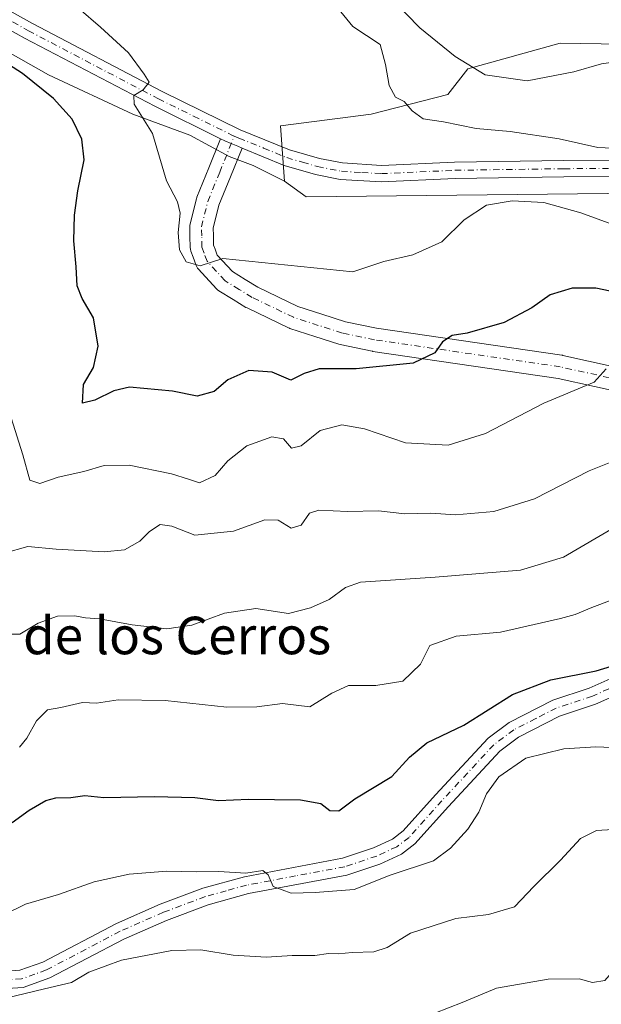
# Model space of a CAD drawing. Units: metres. Extents: x 624754 to 628215, y 4715674 to 4718049.
# Drawn here: x 625005 to 625129, y 4715786 to 4715996 of the extents above; entities that cross this region are included whole.
import ezdxf
from ezdxf.enums import TextEntityAlignment as Align

# ---------------------------------------------------------------- set-up
doc = ezdxf.new("R2010")
doc.units = ezdxf.units.M
doc.header["$MEASUREMENT"] = 0
doc.linetypes.add('DGN Style 4', pattern=[2.638475, 1.318413, -0.659207, 0.001648, -0.659207])
for name, color, linetype, lineweight in [('Arbolado forestal CxS', 92, 'Continuous', 0), ('Camino Cxs', 7, 'Continuous', 0), ('Camino eje', 30, 'DGN Style 4', 13), ('Corriente natural lineal', 142, 'Continuous', 13), ('Curva de nivel maestra', 30, 'Continuous', 30), ('Curva de nivel normal', 30, 'Continuous', 0), ('Pastizal CxS', 92, 'Continuous', 0), ('Pista no pavimentada Cxs', 111, 'Continuous', 0), ('Pista no pavimentada eje', 91, 'DGN Style 4', 0), ('Prado CxS', 92, 'Continuous', 0), ('Texto cartográfico', 7, 'Continuous', 0)]:
    doc.layers.add(name, color=color, linetype=linetype, lineweight=lineweight)
doc.styles.add('Style-Arial', font='txt')

# ---------------------------------------------------------------- blocks, each defined once
blk = doc.blocks.new('*U2')
at = {"layer": 'Arbolado forestal CxS', "color": 92, "linetype": 'Continuous', "lineweight": 0}
blk.add_polyline3d([(624998.0927, 4715991.6547, 698.9322), (625011.5685, 4715983.9975, 698.5951), (625029.5473, 4715975.6447, 696.0747), (625041.7481, 4715971.1477, 694.0161), (625050.0949, 4715966.6507, 693.4506), (625055.2319, 4715964.7227, 693.3018), (625061.9149, 4715961.3687, 693.022), (625066.5379, 4715958.0047, 693.0425), (625162.9843, 4715959.0555, 690.0969), (625220.9779, 4715956.9535, 685.0165), (625280.2325, 4715950.6473, 681.945), (625311.3301, 4715940.5573, 681.6252), (625322.8867, 4715933.6205, 682.2198), (625339.6963, 4715921.0087, 681.7926), (625359.0285, 4715903.3505, 678.624), (625370.1561, 4715888.0257, 677.2411), (625387.8049, 4715865.3239, 677.0685), (625414.7013, 4715853.1317, 671.9224), (625440.7569, 4715840.5187, 669.3451), (625460.5075, 4715826.2247, 668.2202), (625472.2741, 4715810.6699, 669.2818)], dxfattribs=at)

msp = doc.modelspace()

# ---------------------------------------------------------------- linework, layer by layer
at = {"layer": 'Arbolado forestal CxS', "color": 92, "linetype": 'Continuous', "lineweight": 0}
for points in [[(624787.2539, 4716120.5977, 711.4201), (624788.1189, 4716120.1501, 711.354), (624796.4665, 4716115.6533, 711.1892), (624811.2353, 4716103.4451, 711.7755), (624835.6361, 4716098.9483, 707.7267), (624851.0471, 4716092.5233, 706.7427), (624862.6047, 4716080.9593, 706.4937), (624887.6475, 4716073.2491, 704.2982), (624908.1949, 4716050.7623, 704.359), (624940.3015, 4716023.7785, 703.5367), (624998.0927, 4715991.6547, 698.9322), (625011.5685, 4715983.9975, 698.5951), (625029.5473, 4715975.6447, 696.0747), (625041.7481, 4715971.1477, 694.0161), (625050.0949, 4715966.6507, 693.4506), (625055.2319, 4715964.7227, 693.3018), (625061.9149, 4715961.3687, 693.022)], [(625061.9149, 4715961.3687, 693.022), (625066.5379, 4715958.0047, 693.0425), (625162.9843, 4715959.0555, 690.0969), (625220.9779, 4715956.9535, 685.0165), (625280.2325, 4715950.6473, 681.945), (625311.3301, 4715940.5573, 681.6252), (625322.8867, 4715933.6205, 682.2198), (625339.6963, 4715921.0087, 681.7926), (625359.0285, 4715903.3505, 678.624), (625370.1561, 4715888.0257, 677.2411), (625387.8049, 4715865.3239, 677.0685), (625414.7013, 4715853.1317, 671.9224), (625440.7569, 4715840.5187, 669.3451), (625460.5075, 4715826.2247, 668.2202), (625472.2741, 4715810.6699, 669.2818), (625475.3099, 4715800.2049, 669.0711), (625477.2727, 4715776.7727, 666.3989), (625479.9271, 4715751.4575, 663.8218), (625488.2681, 4715727.5783, 661.8136), (625494.2147, 4715720.1347, 660.123), (625509.0443, 4715689.3577, 660.831), (625515.7953, 4715686.773, 659.8861)]]:
    msp.add_polyline3d(points, dxfattribs=at)
at = {"layer": 'Camino Cxs', "color": 7, "linetype": 'Continuous', "lineweight": 0}
for points in [[(625000.6001, 4715792.7701, 736.273), (625005.4601, 4715793.0901, 736.3348), (625010.4101, 4715794.8401, 737.6887), (625026.0601, 4715803.0701, 736.0068), (625035.4001, 4715807.1601, 733.2551), (625044.4901, 4715810.5601, 735.654), (625053.4001, 4715813.0301, 736.4819), (625074.3201, 4715816.9701, 732.9693), (625080.9101, 4715819.1601, 733.371), (625084.9301, 4715821.0201, 733.8367), (625087.2201, 4715822.7901, 733.1757), (625094.1301, 4715830.4901, 730.8304), (625105.3301, 4715842.5701, 734.6775), (625109.8501, 4715845.9401, 735.2973), (625119.1701, 4715850.7101, 734.2185), (625126.9301, 4715853.2701, 732.8801), (625150.5501, 4715863.7501, 733.5836)], [(625000.6001, 4715792.7701, 736.273), (625005.4601, 4715793.0901, 736.3348), (625010.4101, 4715794.8401, 737.6887), (625026.0601, 4715803.0701, 736.0068), (625035.4001, 4715807.1601, 733.2551), (625044.4901, 4715810.5601, 735.654), (625053.4001, 4715813.0301, 736.4819), (625074.3201, 4715816.9701, 732.9693), (625080.9101, 4715819.1601, 733.371), (625084.9301, 4715821.0201, 733.8367), (625087.2201, 4715822.7901, 733.1757), (625094.1301, 4715830.4901, 730.8304), (625105.3301, 4715842.5701, 734.6775), (625109.8501, 4715845.9401, 735.2973), (625119.1701, 4715850.7101, 734.2185), (625126.9301, 4715853.2701, 732.8801), (625150.5501, 4715863.7501, 733.5836)], [(625151.7101, 4715860.2101, 731.9024), (625128.2701, 4715849.8101, 731.039), (625120.6001, 4715847.2801, 732.1067), (625111.8201, 4715842.7801, 730.4672), (625107.8201, 4715839.8001, 731.7978), (625096.8701, 4715827.9901, 729.5717), (625089.7501, 4715820.0601, 733.134), (625086.8601, 4715817.8301, 733.1659), (625082.2801, 4715815.7101, 731.3513), (625075.2501, 4715813.3701, 731.988), (625054.2401, 4715809.4201, 734.0025), (625045.6401, 4715807.0301, 732.75), (625036.7901, 4715803.7201, 734.4304), (625027.6701, 4715799.7301, 735.2747), (625011.9001, 4715791.4401, 735.8775), (625006.2201, 4715789.4201, 736.4492), (625000.4001, 4715789.0401, 736.136)], [(625151.7101, 4715860.2101, 731.9024), (625128.2701, 4715849.8101, 731.039), (625120.6001, 4715847.2801, 732.1067), (625111.8201, 4715842.7801, 730.4672), (625107.8201, 4715839.8001, 731.7978), (625096.8701, 4715827.9901, 729.5717), (625089.7501, 4715820.0601, 733.134), (625086.8601, 4715817.8301, 733.1659), (625082.2801, 4715815.7101, 731.3513), (625075.2501, 4715813.3701, 731.988), (625054.2401, 4715809.4201, 734.0025), (625045.6401, 4715807.0301, 732.75), (625036.7901, 4715803.7201, 734.4304), (625027.6701, 4715799.7301, 735.2747), (625011.9001, 4715791.4401, 735.8775), (625006.2201, 4715789.4201, 736.4492), (625000.4001, 4715789.0401, 736.136)]]:
    msp.add_polyline3d(points, dxfattribs=at)
at = {"layer": 'Camino eje', "color": 30, "linetype": 'DGN Style 4', "lineweight": 13}
msp.add_polyline3d([(625151.1301, 4715861.9801, 732.4804), (625127.6001, 4715851.5401, 731.1307), (625119.8851, 4715848.9951, 732.974), (625115.4951, 4715846.7451, 733.5152), (625110.8351, 4715844.3601, 732.9675), (625106.5751, 4715841.1851, 732.7366), (625095.5001, 4715829.2401, 729.912), (625088.4851, 4715821.4251, 732.5333), (625085.8951, 4715819.4251, 733.018), (625081.5951, 4715817.4351, 730.8274), (625074.7851, 4715815.1701, 732.5835), (625064.2801, 4715813.1951, 731.6989), (625053.8201, 4715811.2251, 735.0906), (625049.5201, 4715810.0301, 733.6319), (625045.0651, 4715808.7951, 733.5957), (625036.0951, 4715805.4401, 733.7055), (625026.8651, 4715801.4001, 735.1169), (625011.1551, 4715793.1401, 735.8814), (625008.6801, 4715792.2651, 735.7946), (625005.8401, 4715791.2551, 735.9916), (625000.5001, 4715790.9051, 736.0599)], dxfattribs=at)
at = {"layer": 'Corriente natural lineal', "color": 142, "linetype": 'Continuous', "lineweight": 13}
msp.add_polyline3d([(625076.7001, 4716008.5801, 688.6995), (625090.8001, 4715994.0701, 687.8429), (625098.3101, 4715987.9401, 687.1554), (625104.7201, 4715984.0401, 686.8868), (625113.6801, 4715982.7601, 686.7127), (625123.6601, 4715984.6701, 686.4505), (625129.5201, 4715986.4001, 686.1656), (625135.8601, 4715987.3201, 685.9003), (625146.5901, 4715985.7101, 686.0314), (625156.1601, 4715983.1401, 684.9657), (625162.7501, 4715983.3501, 685.5568), (625168.6201, 4715984.5001, 684.9213), (625179.8001, 4715984.5401, 684.4441), (625191.7101, 4715982.6001, 683.3344), (625212.1801, 4715975.3701, 682.3429), (625231.4401, 4715969.8801, 681.5906), (625257.1701, 4715965.0801, 680.8513), (625282.3901, 4715962.5101, 679.5222), (625304.1001, 4715958.9401, 677.6406), (625321.7201, 4715953.0801, 676.5833)], dxfattribs=at)
at = {"layer": 'Curva de nivel maestra', "color": 30, "linetype": 'Continuous', "lineweight": 30, "flags": 128}
for points, elevation in [([(625135.81, 4715937.0001), (625128.32, 4715938.5201), (625123.28, 4715938.5201), (625118.6, 4715937.1101), (625114.67, 4715934.3601), (625108.75, 4715931.2501), (625100.86, 4715928.9301), (625097.66, 4715928.4401), (625095.6, 4715927.1201), (625094, 4715924.7301), (625089.34, 4715922.5701), (625077.23, 4715921.3701), (625069.31, 4715921.3601), (625066.15, 4715920.3501), (625063.28, 4715918.8901), (625059.27, 4715920.5901), (625054.31, 4715920.9501), (625049.87, 4715918.9601), (625046.93, 4715916.4901), (625043.31, 4715915.4801), (625038.05, 4715916.5501), (625028.9, 4715917.4001), (625025.5, 4715916.6601), (625021.5, 4715914.6701), (625018.87, 4715913.9801), (625019.05, 4715917.9701), (625021.22, 4715921.6301), (625022.22, 4715926.2001), (625021.2, 4715932.2301), (625018.74, 4715936.3501), (625017.7, 4715939.0601), (625017.49, 4715943.1101), (625017, 4715948.6201), (625017.16, 4715954.1101), (625017.82, 4715959.3001), (625019.17, 4715965.9001), (625018.71, 4715970.2801), (625016.65, 4715974.5501), (625012.67, 4715978.9701), (625006.05, 4715984.3101), (624999.79, 4715988.3101)], 700), ([(625003.82, 4715824.6201), (625007.48, 4715827.2101), (625011.03, 4715829.2601), (625013.19, 4715829.8601), (625016.35, 4715829.8901), (625019.31, 4715830.3701), (625023.42, 4715829.9401), (625034.23, 4715830.1401), (625042.81, 4715829.9101), (625047.88, 4715829.3001), (625054.22, 4715829.5501), (625065.36, 4715829.4401), (625069.67, 4715828.6701), (625071.63, 4715827.1501), (625073.5, 4715827.0801), (625076.93, 4715829.6401), (625084.81, 4715834.4201), (625088.58, 4715838.4901), (625092.3, 4715841.5801), (625100.14, 4715845.3701), (625110.52, 4715851.9201), (625118.73, 4715854.9801), (625128.42, 4715856.9401), (625136.55, 4715859.4401)], 725)]:
    msp.add_lwpolyline(points, dxfattribs=dict(at, elevation=elevation))
at = {"layer": 'Curva de nivel normal', "color": 30, "linetype": 'Continuous', "lineweight": 0, "flags": 128}
for points, elevation in [([(625139.91, 4715949.1801), (625125.14, 4715954.6301), (625117.24, 4715956.8401), (625110.48, 4715957.1501), (625105, 4715956.2601), (625100.28, 4715953.0801), (625095.47, 4715948.4101), (625089.28, 4715945.6301), (625083.14, 4715944.2201), (625076.47, 4715942.0201), (625048.8, 4715944.8301), (625043.96, 4715943.2801), (625040.94, 4715944.1201), (625039.54, 4715946.7101), (625039.27, 4715950.4401), (625039.7, 4715954.5301), (625039.08, 4715956.9201), (625036.73, 4715961.4401), (625033.76, 4715971.5101), (625029.84, 4715977.8001), (625029.78, 4715979.5901), (625031.77, 4715980.8001), (625033.04, 4715982.4601), (625032.02, 4715984.1801), (625028.64, 4715988.7201), (625022.65, 4715994.1901), (625018.08, 4715998.1701)], 695), ([(625135.05, 4715968.2701), (625128.78, 4715968.5401), (625120.52, 4715970.3701), (625110.09, 4715971.9401), (625102.78, 4715972.6201), (625095.83, 4715974.0001), (625091.51, 4715974.6801), (625089.18, 4715976.3601), (625087.48, 4715978.3601), (625085.61, 4715979.2701), (625084.25, 4715981.7901), (625083.49, 4715986.2701), (625082.32, 4715990.5301), (625076.52, 4715994.3601), (625073.3, 4715998.2201)], 690), ([(625130.5, 4715921.3301), (625127.96, 4715918.4801), (625117.22, 4715913.9801), (625104.8, 4715907.5501), (625096.84, 4715905.0701), (625087.7, 4715905.5701), (625078.99, 4715908.5101), (625074.14, 4715909.3601), (625069.54, 4715908.1801), (625065.47, 4715904.8801), (625063.42, 4715904.4201), (625061.68, 4715906.3901), (625059.24, 4715906.8301), (625053.92, 4715904.9001), (625049.81, 4715901.7001), (625047.15, 4715898.6201), (625043.81, 4715897.0201), (625041.47, 4715897.8201), (625037.79, 4715898.9601), (625028.81, 4715900.7901), (625023.48, 4715900.7101), (625019.1, 4715899.4701), (625013.64, 4715898.2601), (625009.76, 4715896.9001), (625007.6, 4715897.6001), (625006.13, 4715902.9601), (625003.61, 4715910.9101)], 705), ([(625136.87, 4715903.5901), (625126.94, 4715899.5701), (625115.26, 4715893.5801), (625106.6, 4715890.8801), (625098.38, 4715890.2301), (625093.14, 4715890.5701), (625087.59, 4715890.4401), (625081.94, 4715891.0401), (625075.36, 4715890.8901), (625069.24, 4715891.1701), (625067.26, 4715890.5501), (625065.5, 4715888.0001), (625063.36, 4715887.3501), (625060.54, 4715889.0501), (625057.7, 4715889.1601), (625051.08, 4715886.7001), (625042.79, 4715885.8501), (625037.89, 4715887.8101), (625035.38, 4715888.1701), (625033.1, 4715886.6201), (625031.05, 4715884.5601), (625027.81, 4715882.7601), (625023.5, 4715882.2901), (625013.24, 4715882.9001), (625007.17, 4715883.4401), (625002.16, 4715882.0501)], 710), ([(625132.7, 4715887.7901), (625121.4, 4715881.1801), (625112.28, 4715878.4001), (625094.05, 4715876.9401), (625078.14, 4715875.8301), (625074.93, 4715874.7001), (625071.47, 4715872.1101), (625067.48, 4715870.3501), (625062.81, 4715869.1801), (625055.81, 4715870.1901), (625049.15, 4715869.2401), (625042.15, 4715866.6401), (625036.8, 4715865.9201), (625029.43, 4715866.7401), (625022.47, 4715868.0401), (625019.49, 4715868.2301), (625017.19, 4715868.6301), (625013.49, 4715868.5601), (625009.4, 4715867.1201), (625005.48, 4715864.7601), (625003.4, 4715864.7801)], 715), ([(625131.8, 4715872.0501), (625127.5, 4715870.4701), (625123.89, 4715868.9501), (625120.77, 4715868.1001), (625108.02, 4715865.2101), (625098.52, 4715864.2901), (625092.89, 4715862.3301), (625090.95, 4715858.3301), (625087.14, 4715854.7301), (625081.38, 4715853.8101), (625075.6, 4715853.8001), (625072.01, 4715852.1401), (625067.3, 4715849.2501), (625061.53, 4715849.9401), (625056.04, 4715849.2201), (625049.62, 4715849.1801), (625036.5, 4715850.6001), (625026.48, 4715850.7201), (625021.82, 4715850.0601), (625018.84, 4715850.1901), (625014.19, 4715849.1101), (625011.4, 4715848.6401), (625009.01, 4715846.3001), (625006.96, 4715842.5401), (625005.38, 4715840.6701)], 720), ([(625136.84, 4715840.3801), (625128.33, 4715840.7601), (625121.52, 4715840.3201), (625113.38, 4715838.3401), (625107.63, 4715834.3401), (625105.04, 4715830.6701), (625103.34, 4715826.8001), (625101.01, 4715823.1701), (625097.34, 4715819.1101), (625093.69, 4715816.3801), (625084.47, 4715813.3401), (625076.8, 4715810.2901), (625068.48, 4715809.6501), (625063.36, 4715809.5001), (625059.53, 4715810.9301), (625058.47, 4715813.4101), (625057.27, 4715814.3201), (625053.71, 4715813.8001), (625047.94, 4715814.1101), (625043.1, 4715814.0901), (625036.82, 4715814.2201), (625028.8, 4715813.6001), (625021.36, 4715811.9501), (625013.74, 4715809.2001), (625006.71, 4715807.1701), (625001.95, 4715804.8001)], 730), ([(625135.46, 4715823.2901), (625128.47, 4715822.9101), (625125.09, 4715821.1801), (625120.77, 4715816.5301), (625115.09, 4715810.9101), (625110.97, 4715806.6401), (625105.47, 4715804.9401), (625098.47, 4715804.1401), (625088.8, 4715800.9701), (625083.84, 4715797.9601), (625080.98, 4715796.9901), (625076.33, 4715796.8601), (625073.35, 4715796.5701), (625071.33, 4715796.6301), (625068.42, 4715796.2501), (625063.55, 4715796.2101), (625058.06, 4715795.8701), (625050.96, 4715796.3201), (625044.06, 4715797.4301), (625037.9, 4715797.2801), (625027.18, 4715795.2001), (625020.18, 4715792.6701), (625016.47, 4715790.4601), (625010.73, 4715789.1501), (625002.49, 4715787.1001)], 735), ([(625212.75, 4715773.3501), (625197.45, 4715791.9401), (625187.47, 4715801.7801), (625179.94, 4715807.0201), (625174.57, 4715809.2801), (625169.18, 4715810.3901), (625163.87, 4715809.7801), (625149.59, 4715808.6401), (625141.76, 4715806.3701), (625138.13, 4715802.4001), (625134.1, 4715797.2401), (625132.11, 4715793.0601), (625130.22, 4715790.9201), (625127.63, 4715790.4601), (625124.8, 4715791.2601), (625118.14, 4715791.1701), (625107.14, 4715789.2501), (625099.8, 4715786.2001), (625088.14, 4715781.6801)], 740)]:
    msp.add_lwpolyline(points, dxfattribs=dict(at, elevation=elevation))
at = {"layer": 'Pastizal CxS', "color": 92, "linetype": 'Continuous', "lineweight": 0}
for points in [[(625322.8867, 4715933.6205, 682.2198), (625311.3301, 4715940.5573, 681.6252), (625280.2325, 4715950.6473, 681.945), (625220.9779, 4715956.9535, 685.0165), (625162.9843, 4715959.0555, 690.0969), (625066.5379, 4715958.0047, 693.0425), (625061.9149, 4715961.3687, 693.022), (625061.0749, 4715973.1395, 692.6203), (625080.4061, 4715975.6627, 690.8385), (625096.7961, 4715979.8663, 688.6041), (625100.9981, 4715985.3313, 687.0116), (625120.7499, 4715990.7977, 687.6464), (625142.5749, 4715990.4281, 686.8766), (625202.4875, 4715987.2231, 684.1153), (625223.9203, 4715976.2923, 682.3873), (625251.6565, 4715975.0311, 681.7955), (625262.5819, 4715970.8271, 680.9648), (625293.2597, 4715967.4641, 678.4473), (625329.1913, 4715956.7431, 675.7204)], [(625478.5787, 4715840.5185, 664.6849), (625463.8699, 4715853.9725, 665.8279), (625449.5823, 4715868.6865, 667.3178), (625428.5705, 4715878.3565, 668.3415), (625405.8771, 4715890.1273, 669.93), (625393.6899, 4715893.4915, 670.1868), (625384.6633, 4715911.3383, 672.2472), (625380.4605, 4715918.9061, 672.8585), (625370.3747, 4715926.8933, 673.8843), (625351.0435, 4715942.0293, 674.7031), (625329.1913, 4715956.7431, 675.7204), (625293.2597, 4715967.4641, 678.4473), (625262.5819, 4715970.8271, 680.9648), (625251.6565, 4715975.0311, 681.7955), (625223.9203, 4715976.2923, 682.3873), (625202.4875, 4715987.2231, 684.1153), (625142.5749, 4715990.4281, 686.8766), (625120.7499, 4715990.7977, 687.6464), (625100.9981, 4715985.3313, 687.0116), (625096.7961, 4715979.8663, 688.6041), (625080.4061, 4715975.6627, 690.8385), (625061.0749, 4715973.1395, 692.6203), (625061.9149, 4715961.3687, 693.022)], [(625061.9149, 4715961.3687, 693.022), (625066.5379, 4715958.0047, 693.0425), (625162.9843, 4715959.0555, 690.0969), (625220.9779, 4715956.9535, 685.0165), (625280.2325, 4715950.6473, 681.945), (625311.3301, 4715940.5573, 681.6252), (625322.8867, 4715933.6205, 682.2198), (625339.6963, 4715921.0087, 681.7926), (625359.0285, 4715903.3505, 678.624), (625370.1561, 4715888.0257, 677.2411), (625387.8049, 4715865.3239, 677.0685), (625414.7013, 4715853.1317, 671.9224), (625440.7569, 4715840.5187, 669.3451), (625460.5075, 4715826.2247, 668.2202), (625472.2741, 4715810.6699, 669.2818), (625475.3099, 4715800.2049, 669.0711), (625477.2727, 4715776.7727, 666.3989), (625479.9271, 4715751.4575, 663.8218), (625488.2681, 4715727.5783, 661.8136), (625494.2147, 4715720.1347, 660.123), (625509.0443, 4715689.3577, 660.831), (625515.7953, 4715686.773, 659.8861)]]:
    msp.add_polyline3d(points, dxfattribs=at)
at = {"layer": 'Pista no pavimentada Cxs', "color": 111, "linetype": 'Continuous', "lineweight": 0}
for points in [[(625048.3002, 4715970.4028, 693.7488), (625034.2401, 4715977.3201, 695.126), (625006.4701, 4715991.8801, 698.1183), (624974.3801, 4716009.8001, 702.4792), (624949.7401, 4716024.9201, 701.892), (624929.0401, 4716038.5701, 703.3174), (624916.4701, 4716047.7701, 703.7078), (624892.8901, 4716066.2801, 707.0492), (624885.2401, 4716071.9001, 705.3861), (624876.8601, 4716076.7101, 706.6864), (624850.4901, 4716090.6601, 707.5722), (624824.1801, 4716103.7401, 709.3451), (624805.8601, 4716112.8901, 710.9694), (624793.2501, 4716118.4701, 711.9999), (624787.2302, 4716121.9201, 712.7343)], [(624976.1701, 4716012.8501, 699.6232), (625008.1501, 4715994.9901, 697.4986), (625035.8401, 4715980.4701, 695.3839), (625052.4501, 4715972.3001, 693.4247), (625062.9801, 4715968.0401, 693.111), (625069.3601, 4715966.1901, 692.9164), (625074.2801, 4715965.2301, 692.8409), (625082.6201, 4715964.7301, 692.5599), (625098.2001, 4715965.4401, 692.7586), (625121.5001, 4715965.7801, 692.9684), (625148.2701, 4715965.8701, 691.8531), (625168.2301, 4715967.0101, 689.531), (625180.4901, 4715967.9301, 688.3847), (625188.7901, 4715967.7001, 687.7884), (625209.2501, 4715965.2901, 688.0137), (625224.0301, 4715963.0901, 687.1407), (625250.0001, 4715958.7101, 683.4338), (625274.7501, 4715955.3301, 682.4537), (625308.4001, 4715949.0301, 680.6663), (625316.6701, 4715946.8001, 682.1351)], [(624976.1701, 4716012.8501, 699.6232), (625008.1501, 4715994.9901, 697.4986), (625035.8401, 4715980.4701, 695.3839), (625052.4501, 4715972.3001, 693.4247), (625062.9801, 4715968.0401, 693.111), (625069.3601, 4715966.1901, 692.9164), (625074.2801, 4715965.2301, 692.8409), (625082.6201, 4715964.7301, 692.5599), (625098.2001, 4715965.4401, 692.7586), (625121.5001, 4715965.7801, 692.9684), (625148.2701, 4715965.8701, 691.8531), (625168.2301, 4715967.0101, 689.531), (625180.4901, 4715967.9301, 688.3847), (625188.7901, 4715967.7001, 687.7884), (625209.2501, 4715965.2901, 688.0137), (625224.0301, 4715963.0901, 687.1407), (625250.0001, 4715958.7101, 683.4338), (625274.7501, 4715955.3301, 682.4537), (625308.4001, 4715949.0301, 680.6663), (625316.6701, 4715946.8001, 682.1351)], [(625148.3801, 4715962.3401, 693.3894), (625121.5301, 4715962.2501, 692.7957), (625098.3101, 4715961.9101, 693.1709), (625082.5901, 4715961.1901, 692.8753), (625073.8301, 4715961.7201, 692.7934), (625068.5301, 4715962.7501, 692.8343), (625061.8201, 4715964.7001, 694.3706), (625052.8936, 4715968.4247, 693.6599), (625051.9701, 4715968.8101, 693.6368), (625050.5853, 4715969.385, 693.6674), (625049.2001, 4715969.9601, 693.7127), (625048.3002, 4715970.4028, 693.7488), (625034.2401, 4715977.3201, 695.126), (625006.4701, 4715991.8801, 698.1183), (624974.3801, 4716009.8001, 702.4792)], [(625135.7926, 4715915.864, 710.2312), (625120.2988, 4715919.2994, 712.2593), (625080.75, 4715925.0562, 710.0396), (625080.676, 4715925.0681, 710.0286), (625080.6033, 4715925.082, 710.0133), (625073.7683, 4715926.497, 704.8019), (625073.504, 4715926.567, 704.4586), (625068.3683, 4715928.2322, 707.4686), (625063.0577, 4715929.9574, 706.4309), (625062.975, 4715929.9859, 706.3685), (625062.7449, 4715930.0829, 706.1709), (625053.9349, 4715934.3279, 709.2161), (625053.7701, 4715934.415, 709.0755), (625053.7146, 4715934.448, 709.0206), (625050.9538, 4715936.1385, 706.3017), (625047.953, 4715937.979, 705.1294), (625047.6531, 4715938.195, 704.9449), (625047.4262, 4715938.411, 704.7533), (625043.5812, 4715942.561, 700.674), (625043.3724, 4715942.8188, 700.6973), (625043.1995, 4715943.1019, 700.7013), (625043.0657, 4715943.4054, 700.6842), (625042.4248, 4715945.168, 700.7132), (625041.974, 4715946.4153, 701.3411), (625041.8631, 4715946.831, 701.4937), (625041.826, 4715947.1977, 701.5046), (625041.761, 4715949.6062, 701.2717), (625041.7061, 4715951.5598, 701.0889), (625041.7203, 4715951.9055, 701.0063), (625041.7822, 4715952.246, 700.827), (625043.1472, 4715957.616, 698.3296), (625043.2209, 4715957.8552, 698.3109), (625043.253, 4715957.9388, 698.3027), (625045.7829, 4715964.1834, 695.7669), (625048.3002, 4715970.4028, 693.7488), (625049.2001, 4715969.9601, 693.7127), (625050.5853, 4715969.385, 693.6674), (625051.9701, 4715968.8101, 693.6368), (625052.8936, 4715968.4247, 693.6599), (625050.4173, 4715962.3068, 696.1794), (625047.9511, 4715956.2192, 698.7413), (625046.7139, 4715951.352, 696.5364), (625046.7592, 4715949.744, 696.2368), (625046.8133, 4715947.7356, 695.8508), (625047.1254, 4715946.8722, 695.9292), (625047.5921, 4715945.5889, 696.6139), (625050.8603, 4715942.0614, 702.7563), (625053.5664, 4715940.4017, 704.801), (625056.2185, 4715938.7778, 707.2248), (625064.7631, 4715934.6606, 707.306), (625069.9119, 4715932.988, 707.1483), (625074.916, 4715931.3654, 706.966), (625081.5439, 4715929.9933, 708.1055), (625121.1102, 4715924.234, 711.84), (625121.1842, 4715924.2221, 711.7777), (625121.2913, 4715924.2008, 711.6818), (625137.0763, 4715920.7008, 712.6496)], [(625135.7926, 4715915.864, 710.2312), (625120.2988, 4715919.2994, 712.2593), (625080.75, 4715925.0562, 710.0396), (625080.676, 4715925.0681, 710.0286), (625080.6033, 4715925.082, 710.0133), (625073.7683, 4715926.497, 704.8019), (625073.504, 4715926.567, 704.4586), (625068.3683, 4715928.2322, 707.4686), (625063.0577, 4715929.9574, 706.4309), (625062.975, 4715929.9859, 706.3685), (625062.7449, 4715930.0829, 706.1709), (625053.9349, 4715934.3279, 709.2161), (625053.7701, 4715934.415, 709.0755), (625053.7146, 4715934.448, 709.0206), (625050.9538, 4715936.1385, 706.3017), (625047.953, 4715937.979, 705.1294), (625047.6531, 4715938.195, 704.9449), (625047.4262, 4715938.411, 704.7533), (625043.5812, 4715942.561, 700.674), (625043.3723, 4715942.8187, 700.6973), (625043.1995, 4715943.1018, 700.7014), (625043.0657, 4715943.4054, 700.6842), (625042.4248, 4715945.168, 700.7132), (625041.974, 4715946.4153, 701.3411), (625041.8631, 4715946.831, 701.4937), (625041.826, 4715947.1977, 701.5046), (625041.761, 4715949.6062, 701.2717), (625041.7061, 4715951.5598, 701.0889), (625041.7203, 4715951.9055, 701.0064), (625041.7822, 4715952.246, 700.827), (625043.1472, 4715957.616, 698.3296), (625043.2209, 4715957.8552, 698.3109), (625043.253, 4715957.9388, 698.3027), (625045.7829, 4715964.1834, 695.7669), (625048.3002, 4715970.4028, 693.7488)], [(625052.8936, 4715968.4247, 693.6599), (625051.9701, 4715968.8101, 693.6368), (625050.5853, 4715969.385, 693.6674), (625049.2001, 4715969.9601, 693.7127), (625048.3002, 4715970.4028, 693.7488)], [(625052.8936, 4715968.4247, 693.6599), (625051.9701, 4715968.8101, 693.6368), (625050.5853, 4715969.385, 693.6674), (625049.2001, 4715969.9601, 693.7127), (625048.3002, 4715970.4028, 693.7488)], [(625052.8936, 4715968.4247, 693.6599), (625050.4173, 4715962.3068, 696.1794), (625047.9511, 4715956.2192, 698.7413), (625046.7139, 4715951.352, 696.5364), (625046.7592, 4715949.744, 696.2368), (625046.8133, 4715947.7356, 695.8508), (625047.1254, 4715946.8722, 695.9292), (625047.5921, 4715945.5889, 696.6139), (625050.8603, 4715942.0614, 702.7563), (625053.5664, 4715940.4017, 704.801), (625056.2185, 4715938.7778, 707.2248), (625064.7631, 4715934.6606, 707.306), (625069.9119, 4715932.988, 707.1483), (625074.916, 4715931.3654, 706.966), (625081.5439, 4715929.9933, 708.1055), (625121.1102, 4715924.234, 711.84), (625121.1842, 4715924.2221, 711.7777), (625121.2913, 4715924.2008, 711.6818), (625137.0763, 4715920.7008, 712.6496)], [(625161.4901, 4715963.0901, 693.902), (625148.3801, 4715962.3401, 693.3894), (625121.5301, 4715962.2501, 692.7957), (625098.3101, 4715961.9101, 693.1709), (625082.5901, 4715961.1901, 692.8753), (625073.8301, 4715961.7201, 692.7934), (625068.5301, 4715962.7501, 692.8343), (625061.8201, 4715964.7001, 694.3706), (625052.8936, 4715968.4247, 693.6599)]]:
    msp.add_polyline3d(points, dxfattribs=at)
at = {"layer": 'Pista no pavimentada eje', "color": 91, "linetype": 'DGN Style 4', "lineweight": 0}
for points in [[(624787.1923, 4716124.0292, 713.1152), (624794.0701, 4716120.0851, 713.058), (624806.6301, 4716114.5251, 712.0732), (624815.8301, 4716109.9351, 711.616), (624824.9901, 4716105.3601, 709.4764), (624838.1451, 4716098.8201, 708.2373), (624851.3001, 4716092.2301, 707.4158), (624877.7151, 4716078.2551, 705.9435), (624886.2051, 4716073.3801, 705.0081), (624893.9601, 4716067.6851, 707.7936), (624917.5351, 4716049.1801, 703.5402), (624930.0501, 4716040.0201, 703.532), (624950.6901, 4716026.4101, 701.7268), (624975.2751, 4716011.3251, 700.7537), (625007.3101, 4715993.4351, 697.4929), (625035.0401, 4715978.8951, 695.1658), (625042.5201, 4715975.2151, 694.9199), (625050.7019, 4715971.1811, 693.5915), (625051.2245, 4715970.9643, 693.5698)], [(625136.5351, 4715918.2601, 708.8758), (625120.7501, 4715921.7601, 710.3825), (625081.1101, 4715927.5301, 705.2233), (625074.2751, 4715928.9451, 704.1728), (625069.1401, 4715930.6101, 706.8404), (625063.8301, 4715932.3351, 704.5823), (625055.0201, 4715936.5801, 707.0315), (625052.2601, 4715938.2701, 703.4334), (625049.2601, 4715940.1101, 702.776), (625045.4151, 4715944.2601, 698.8292), (625044.7751, 4715946.0201, 698.4524), (625044.3251, 4715947.2651, 698.3031), (625044.2601, 4715949.6751, 698.2533), (625044.2051, 4715951.6301, 698.2784), (625045.5701, 4715957.0001, 698.4491), (625048.1001, 4715963.2451, 694.3651), (625051.2245, 4715970.9643, 693.5698)], [(625051.2245, 4715970.9643, 693.5698), (625052.2101, 4715970.5551, 693.5346), (625057.4751, 4715968.4251, 693.9125), (625062.4001, 4715966.3701, 693.4382), (625065.7551, 4715965.3951, 693.1529), (625068.9451, 4715964.4701, 692.875), (625074.0551, 4715963.4751, 692.7905), (625078.4351, 4715963.2101, 692.7236), (625082.6051, 4715962.9601, 692.6467), (625098.2551, 4715963.6751, 692.7476), (625121.5151, 4715964.0151, 692.6273), (625148.3251, 4715964.1051, 692.4692), (625162.2731, 4715964.9033, 692.3189)]]:
    msp.add_polyline3d(points, dxfattribs=at)
at = {"layer": 'Prado CxS', "color": 92, "linetype": 'Continuous', "lineweight": 0}
for points in [[(624787.2539, 4716120.5977, 711.4201), (624788.1189, 4716120.1501, 711.354), (624796.4665, 4716115.6533, 711.1892), (624811.2353, 4716103.4451, 711.7755), (624835.6361, 4716098.9483, 707.7267), (624851.0471, 4716092.5233, 706.7427), (624862.6047, 4716080.9593, 706.4937), (624887.6475, 4716073.2491, 704.2982), (624908.1949, 4716050.7623, 704.359), (624940.3015, 4716023.7785, 703.5367), (624998.0927, 4715991.6547, 698.9322), (625011.5685, 4715983.9975, 698.5951), (625029.5473, 4715975.6447, 696.0747), (625041.7481, 4715971.1477, 694.0161), (625050.0949, 4715966.6507, 693.4506), (625055.2319, 4715964.7227, 693.3018), (625061.9149, 4715961.3687, 693.022)], [(625329.1913, 4715956.7431, 675.7204), (625293.2597, 4715967.4641, 678.4473), (625262.5819, 4715970.8271, 680.9648), (625251.6565, 4715975.0311, 681.7955), (625223.9203, 4715976.2923, 682.3873), (625202.4875, 4715987.2231, 684.1153), (625142.5749, 4715990.4281, 686.8766), (625120.7499, 4715990.7977, 687.6464), (625100.9981, 4715985.3313, 687.0116), (625096.7961, 4715979.8663, 688.6041), (625080.4061, 4715975.6627, 690.8385), (625061.0749, 4715973.1395, 692.6203), (625061.9149, 4715961.3687, 693.022), (625055.2319, 4715964.7227, 693.3018), (625050.0949, 4715966.6507, 693.4506), (625041.7481, 4715971.1477, 694.0161), (625029.5473, 4715975.6447, 696.0747), (625011.5685, 4715983.9975, 698.5951), (624998.0927, 4715991.6547, 698.9322)], [(625478.5787, 4715840.5185, 664.6849), (625463.8699, 4715853.9725, 665.8279), (625449.5823, 4715868.6865, 667.3178), (625428.5705, 4715878.3565, 668.3415), (625405.8771, 4715890.1273, 669.93), (625393.6899, 4715893.4915, 670.1868), (625384.6633, 4715911.3383, 672.2472), (625380.4605, 4715918.9061, 672.8585), (625370.3747, 4715926.8933, 673.8843), (625351.0435, 4715942.0293, 674.7031), (625329.1913, 4715956.7431, 675.7204), (625293.2597, 4715967.4641, 678.4473), (625262.5819, 4715970.8271, 680.9648), (625251.6565, 4715975.0311, 681.7955), (625223.9203, 4715976.2923, 682.3873), (625202.4875, 4715987.2231, 684.1153), (625142.5749, 4715990.4281, 686.8766), (625120.7499, 4715990.7977, 687.6464), (625100.9981, 4715985.3313, 687.0116), (625096.7961, 4715979.8663, 688.6041), (625080.4061, 4715975.6627, 690.8385), (625061.0749, 4715973.1395, 692.6203), (625061.9149, 4715961.3687, 693.022)]]:
    msp.add_polyline3d(points, dxfattribs=at)

# ---------------------------------------------------------------- block references
at = {"layer": 'Arbolado forestal CxS', "color": 92, "linetype": 'Continuous', "lineweight": 0}
msp.add_blockref('*U2', (0, 0), dxfattribs=at)

# ---------------------------------------------------------------- texts
at = {"layer": 'Texto cartográfico', "color": 7, "linetype": 'Continuous', "lineweight": 0, "style": 'Style-Arial'}
msp.add_text('Pinar de los Cerros', height=8, dxfattribs=at).set_placement((625024.3219, 4715864.4702), align=Align.MIDDLE_CENTER)

doc.saveas('drawing.dxf')
